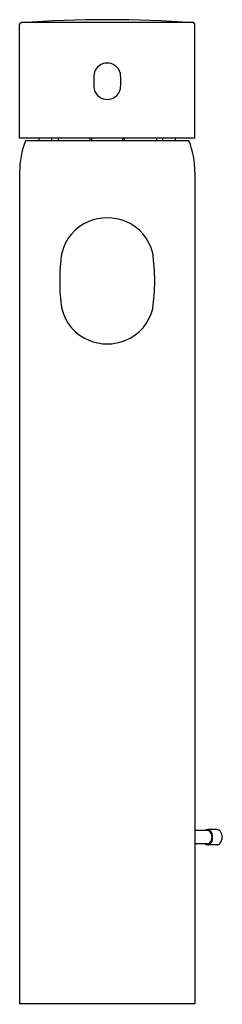
# Model space of a CAD drawing. Units: inches. Extents: x 235.2 to 237.3, y -21.1 to -11.
import ezdxf

# ---------------------------------------------------------------- set-up
doc = ezdxf.new("R2010")
doc.units = ezdxf.units.IN
doc.header["$LTSCALE"] = 0.64311
doc.header["$MEASUREMENT"] = 0
doc.layers.get('0').update_dxf_attribs({"color": 255, "linetype": 'CONTINUOUS'})
doc.layers.get('Defpoints').update_dxf_attribs({"linetype": 'CONTINUOUS'})
doc.styles.get("Standard").update_dxf_attribs({"font": 'txt', "width": 0.8})

msp = doc.modelspace()

# ---------------------------------------------------------------- linework, layer by layer
for p, q in [((235.169, -12.19), (235.169, -11.015)), ((236.961, -10.999), (235.188, -10.999)), ((236.979, -12.19), (236.979, -11.015)), ((236.979, -12.19), (235.169, -12.19)), ((235.567, -12.19), (235.566, -12.218)), ((235.898, -12.218), (235.898, -12.19)), ((236.251, -12.218), (236.251, -12.19)), ((236.582, -12.19), (236.583, -12.218)), ((236.918, -12.218), (235.229, -12.218)), ((235.371, -12.218), (235.371, -12.198)), ((235.502, -12.218), (235.501, -12.198)), ((235.915, -12.218), (235.915, -12.198)), ((236.234, -12.218), (236.234, -12.198)), ((236.647, -12.218), (236.648, -12.198)), ((236.778, -12.218), (236.778, -12.198)), ((235.169, -12.543), (235.169, -21.126)), ((236.979, -12.543), (236.979, -21.126)), ((237.11, -19.338), (236.979, -19.338)), ((237.209, -19.328), (237.11, -19.328)), ((237.11, -19.476), (236.979, -19.476)), ((237.209, -19.486), (237.11, -19.486)), ((236.979, -21.126), (235.169, -21.126))]:
    msp.add_line(p, q)
for centre, radius, start, end in [((236.074, -23.727), 12.758, 86.0136, 93.9864), ((235.189, -11.02), 0.0211, 95.2335, 164.5353), ((236.96, -11.019), 0.02, 13.0867, 85.7772), ((236.069, -11.551), 0.133, 124.1722, 167.9223), ((236.074, -11.558), 0.142, 55.53, 124.47), ((236.08, -11.551), 0.133, 12.0777, 55.8278), ((236.528, -11.604), 0.594, 172.2607, 187.7393), ((235.621, -11.604), 0.594, 352.2597, 7.7403), ((236.069, -11.656), 0.133, 192.0777, 235.8278), ((236.08, -11.656), 0.133, 304.1722, 347.9223), ((236.074, -11.649), 0.142, 235.5284, 304.4716), ((235.361, -12.199), 0.00952, 3.0489, 70.4184), ((235.49, -12.2), 0.0114, 11.3536, 69.8885), ((235.883, -12.198), 0.0316, 360, 15.5585), ((236.266, -12.198), 0.0316, 164.4415, 180), ((236.659, -12.2), 0.0114, 110.1115, 168.6464), ((236.788, -12.199), 0.00952, 109.5816, 176.9511), ((236.05, -12.538), 0.881, 158.6725, 180.2942), ((236.074, -12.545), 0.906, 0.1212, 21.1537), ((236.063, -13.488), 0.472, 112.4511, 166.3516), ((236.074, -13.508), 0.495, 67.2248, 112.7752), ((236.086, -13.488), 0.472, 13.6484, 67.5489), ((237.563, -13.664), 1.98, 171.6353, 188.3647), ((234.569, -13.664), 1.996, 351.7033, 8.2967), ((236.063, -13.841), 0.472, 193.6484, 247.5489), ((236.086, -13.841), 0.472, 292.4511, 346.3516), ((236.074, -13.82), 0.495, 247.2233, 292.7767), ((237.11, -19.371), 0.0424, 90.937, 129.8359), ((237.109, -19.372), 0.0433, 47.331, 88.6592), ((237.106, -19.382), 0.0441, 28.9132, 85.7045), ((237.08, -19.41), 0.0773, 316.618, 2.4383), ((237.085, -19.397), 0.0778, 8.1207, 47.3471), ((237.058, -19.409), 0.0996, 1.2126, 28.9132), ((237.054, -19.407), 0.11, 339.4426, 10.9962), ((237.206, -19.377), 0.0488, 36.5341, 86.4372), ((237.162, -19.406), 0.101, 319.6944, 359.4289), ((237.156, -19.409), 0.108, 0.9751, 34.62), ((237.11, -19.444), 0.0416, 229.9374, 269.6486), ((237.109, -19.441), 0.0354, 270.9897, 320.3164), ((237.109, -19.443), 0.0426, 271.4662, 303.6399), ((237.098, -19.427), 0.0626, 303.6292, 342.3181), ((237.208, -19.443), 0.0425, 270.8541, 317.8858)]:
    msp.add_arc(centre, radius, start, end)

# ---------------------------------------------------------------- texts
at = {"layer": 'Defpoints'}
for tag, p, s in [('MODELNUMBER', (236.069, -21.128), 'K-37303D'), ('TRADENAME', (236.069, -21.129), 'CUFF'), ('PRODUCT', (236.069, -21.131), 'BATHROOM SINK FAUCET')]:
    msp.add_attdef(tag, p, s, height=0.001, dxfattribs=at)

doc.saveas('drawing.dxf')
